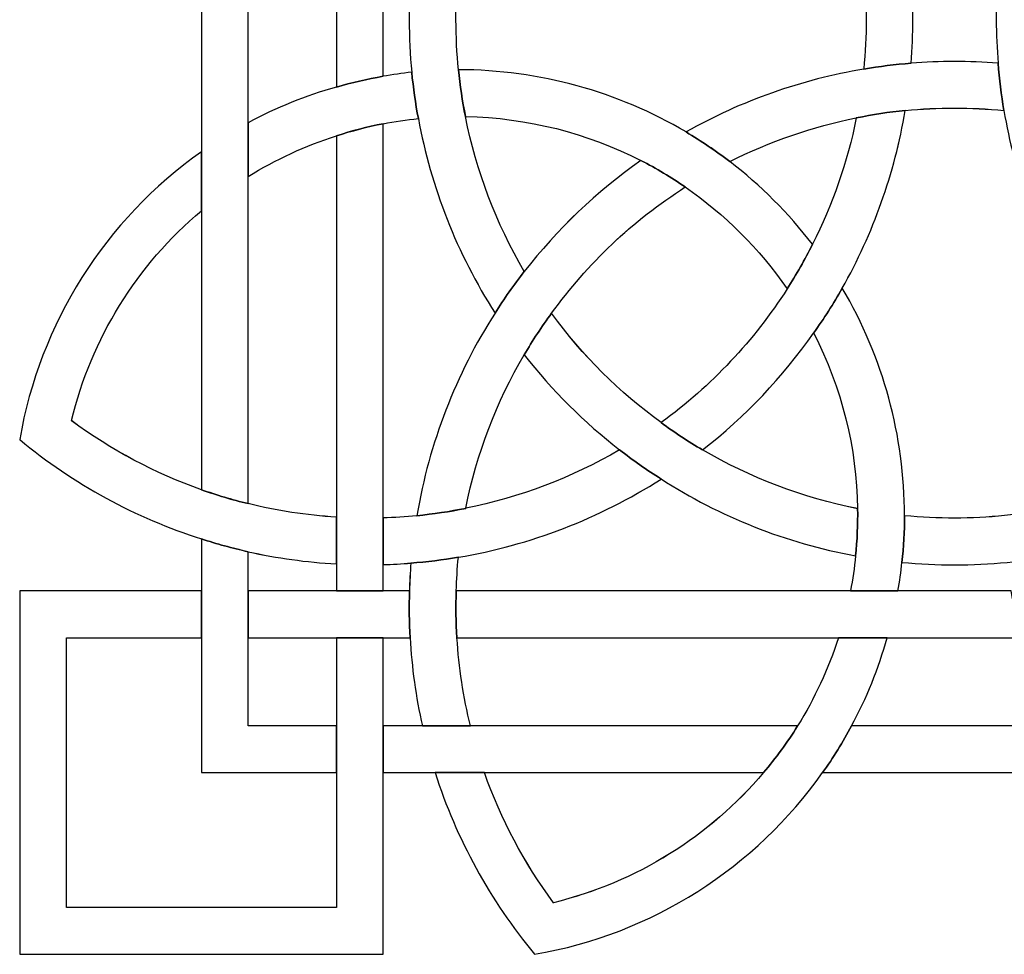
# Model space of a CAD drawing. Units: millimetres. Extents: x -187 to 42, y -115 to 132.
# Drawn here: x -187 to -149, y -25 to 11 of the extents above; entities that cross this region are included whole.
import ezdxf

# ---------------------------------------------------------------- set-up
doc = ezdxf.new("R2010")
doc.units = ezdxf.units.MM
doc.header["$MEASUREMENT"] = 0
doc.layers.add('layer 1', color=7, linetype='Continuous')

msp = doc.modelspace()

# ---------------------------------------------------------------- linework, layer by layer
at = {"layer": 'layer 1', "color": 147}
for points, knots in [([(-173.281, 8.9973), (-173.281, 8.9973), (-173.281, 8.9943), (-173.281, 8.9943), (-173.281, 8.9943), (-173.8901, 8.891), (-174.489, 8.7566), (-175.0761, 8.5816), (-175.0761, 8.5816), (-175.0761, 8.5816), (-175.0761, 30.2908), (-175.0761, 30.2908), (-175.0761, 30.2908), (-174.4769, 30.3319), (-173.8799, 30.3402), (-173.281, 30.3205), (-173.281, 30.3205), (-173.281, 30.3205), (-173.281, 8.9973), (-173.281, 8.9973)], [0, 0, 0, 0, 0.1666667, 0.1666667, 0.1666667, 0.1666667, 0.3333333, 0.3333333, 0.3333333, 0.3333333, 0.5, 0.5, 0.5, 0.5, 0.6666667, 0.6666667, 0.6666667, 0.6666667, 1, 1, 1, 1]), ([(-152.998, 12.8403), (-152.9014, 11.7375), (-152.9014, 10.6144), (-152.9928, 9.5001), (-152.9928, 9.5001), (-152.9928, 9.5001), (-152.9928, 9.4963), (-152.9928, 9.4963), (-152.9928, 9.4963), (-153.6071, 9.4481), (-154.2112, 9.379), (-154.8125, 9.2724), (-154.8125, 9.2724), (-154.8125, 9.2724), (-154.8125, 9.2789), (-154.8125, 9.2789), (-154.8125, 9.2789), (-154.6866, 10.5465), (-154.6866, 11.8142), (-154.8125, 13.0655), (-154.8125, 13.0655), (-154.8747, 13.6994), (-154.9667, 14.3223), (-155.098, 14.9474), (-155.098, 14.9474), (-155.4319, 16.6251), (-155.9942, 18.2641), (-156.7764, 19.8102), (-156.7764, 19.8102), (-156.3656, 20.3488), (-155.984, 20.9092), (-155.6399, 21.4885), (-155.6399, 21.4885), (-154.4341, 19.3569), (-153.6217, 17.0517), (-153.2212, 14.6628), (-153.2212, 14.6628), (-153.1146, 14.06), (-153.0447, 13.4559), (-152.998, 12.8403), (-152.998, 12.8403), (-152.998, 12.8403), (-152.998, 12.8403), (-152.998, 12.8403)], [0, 0, 0, 0, 0.0833333, 0.0833333, 0.0833333, 0.0833333, 0.1666667, 0.1666667, 0.1666667, 0.1666667, 0.25, 0.25, 0.25, 0.25, 0.3333333, 0.3333333, 0.3333333, 0.3333333, 0.4166667, 0.4166667, 0.4166667, 0.4166667, 0.5, 0.5, 0.5, 0.5, 0.5833333, 0.5833333, 0.5833333, 0.5833333, 0.6666667, 0.6666667, 0.6666667, 0.6666667, 0.75, 0.75, 0.75, 0.75, 0.8333333, 0.8333333, 0.8333333, 0.8333333, 1, 1, 1, 1]), ([(-178.4683, 5.1385), (-178.4683, 5.1385), (-178.4683, -7.4304), (-178.4683, -7.4304), (-178.4683, -7.4304), (-179.0774, -7.2842), (-179.6764, -7.1034), (-180.2632, -6.893), (-180.2632, -6.893), (-180.2632, -6.893), (-180.2632, 16.2448), (-180.2632, 16.2448), (-180.2632, 16.2448), (-179.691, 15.8348), (-179.092, 15.4639), (-178.4683, 15.1279), (-178.4683, 15.1279), (-178.4683, 15.1279), (-178.4683, 5.1385), (-178.4683, 5.1385)], [0, 0, 0, 0, 0.1666667, 0.1666667, 0.1666667, 0.1666667, 0.3333333, 0.3333333, 0.3333333, 0.3333333, 0.5, 0.5, 0.5, 0.5, 0.6666667, 0.6666667, 0.6666667, 0.6666667, 1, 1, 1, 1]), ([(-170.3817, 9.2453), (-170.3247, 8.645), (-170.2329, 8.041), (-170.1168, 7.4452), (-170.1168, 7.4452), (-169.7011, 5.3629), (-168.9403, 3.3449), (-167.8558, 1.4896), (-167.8558, 1.4896), (-168.257, 0.9755), (-168.6311, 0.443), (-168.9802, -0.1039), (-168.9802, -0.1039), (-170.4456, 2.1912), (-171.4414, 4.7265), (-171.9263, 7.3684), (-171.9263, 7.3684), (-172.038, 7.9592), (-172.1198, 8.5518), (-172.1816, 9.1501), (-172.1816, 9.1501), (-172.3079, 10.4883), (-172.3129, 11.8376), (-172.1816, 13.1934), (-172.1816, 13.1934), (-171.5822, 13.1249), (-170.9834, 13.0951), (-170.3869, 13.0951), (-170.3869, 13.0951), (-170.5128, 11.808), (-170.5128, 10.5193), (-170.3817, 9.2453), (-170.3817, 9.2453), (-170.3817, 9.2453), (-170.3817, 9.2453), (-170.3817, 9.2453)], [0, 0, 0, 0, 0.1, 0.1, 0.1, 0.1, 0.2, 0.2, 0.2, 0.2, 0.3, 0.3, 0.3, 0.3, 0.4, 0.4, 0.4, 0.4, 0.5, 0.5, 0.5, 0.5, 0.6, 0.6, 0.6, 0.6, 0.7, 0.7, 0.7, 0.7, 0.8, 0.8, 0.8, 0.8, 1, 1, 1, 1]), ([(-147.8258, 9.2789), (-147.7663, 8.645), (-147.6699, 8.0162), (-147.5457, 7.3957), (-147.5457, 7.3957), (-147.2065, 5.7135), (-146.645, 4.0819), (-145.8697, 2.5327), (-145.8697, 2.5327), (-146.2779, 1.9966), (-146.6596, 1.4312), (-147.0038, 0.8557), (-147.0038, 0.8557), (-148.2117, 2.9835), (-149.0219, 5.2925), (-149.4224, 7.6803), (-149.4224, 7.6803), (-149.5289, 8.2819), (-149.601, 8.8877), (-149.6455, 9.5001), (-149.6455, 9.5001), (-149.7418, 10.6054), (-149.7418, 11.726), (-149.6506, 12.8403), (-149.6506, 12.8403), (-149.6506, 12.8403), (-149.6506, 12.8493), (-149.6506, 12.8493), (-149.6506, 12.8493), (-149.039, 12.8925), (-148.4349, 12.964), (-147.8307, 13.0705), (-147.8307, 13.0705), (-147.8307, 13.0705), (-147.8307, 13.0655), (-147.8307, 13.0655), (-147.8307, 13.0655), (-147.957, 11.7977), (-147.9519, 10.5301), (-147.8258, 9.2789), (-147.8258, 9.2789), (-147.8258, 9.2789), (-147.8258, 9.2789), (-147.8258, 9.2789)], [0, 0, 0, 0, 0.0833333, 0.0833333, 0.0833333, 0.0833333, 0.1666667, 0.1666667, 0.1666667, 0.1666667, 0.25, 0.25, 0.25, 0.25, 0.3333333, 0.3333333, 0.3333333, 0.3333333, 0.4166667, 0.4166667, 0.4166667, 0.4166667, 0.5, 0.5, 0.5, 0.5, 0.5833333, 0.5833333, 0.5833333, 0.5833333, 0.6666667, 0.6666667, 0.6666667, 0.6666667, 0.75, 0.75, 0.75, 0.75, 0.8333333, 0.8333333, 0.8333333, 0.8333333, 1, 1, 1, 1]), ([(-149.4224, 7.6803), (-149.4224, 7.6803), (-149.4274, 7.6803), (-149.4274, 7.6803), (-149.4274, 7.6803), (-150.6952, 7.8065), (-151.9628, 7.8065), (-153.216, 7.6803), (-153.216, 7.6803), (-153.8497, 7.6202), (-154.4733, 7.5269), (-155.098, 7.3957), (-155.098, 7.3957), (-156.7764, 7.063), (-158.413, 6.4968), (-159.96, 5.7185), (-159.96, 5.7185), (-160.4977, 6.128), (-161.0597, 6.5083), (-161.6392, 6.8549), (-161.6392, 6.8549), (-159.5095, 8.0593), (-157.2022, 8.8687), (-154.8125, 9.2699), (-154.8125, 9.2699), (-154.2112, 9.3765), (-153.6071, 9.4481), (-152.9928, 9.4963), (-152.9928, 9.4963), (-151.8887, 9.5894), (-150.7674, 9.5894), (-149.6506, 9.5001), (-149.6506, 9.5001), (-149.6506, 9.5001), (-149.6455, 9.5001), (-149.6455, 9.5001), (-149.6455, 9.5001), (-149.601, 8.8877), (-149.5289, 8.2817), (-149.4224, 7.6803), (-149.4224, 7.6803), (-149.4224, 7.6803), (-149.4224, 7.6803), (-149.4224, 7.6803)], [0, 0, 0, 0, 0.0833333, 0.0833333, 0.0833333, 0.0833333, 0.1666667, 0.1666667, 0.1666667, 0.1666667, 0.25, 0.25, 0.25, 0.25, 0.3333333, 0.3333333, 0.3333333, 0.3333333, 0.4166667, 0.4166667, 0.4166667, 0.4166667, 0.5, 0.5, 0.5, 0.5, 0.5833333, 0.5833333, 0.5833333, 0.5833333, 0.6666667, 0.6666667, 0.6666667, 0.6666667, 0.75, 0.75, 0.75, 0.75, 0.8333333, 0.8333333, 0.8333333, 0.8333333, 1, 1, 1, 1]), ([(-175.0761, 6.7049), (-176.2618, 6.3271), (-177.4034, 5.8035), (-178.4683, 5.1385), (-178.4683, 5.1385), (-178.4683, 5.1385), (-178.4683, 7.2127), (-178.4683, 7.2127), (-178.4683, 7.2127), (-177.3889, 7.7919), (-176.2524, 8.2539), (-175.0761, 8.5816), (-175.0761, 8.5816), (-174.489, 8.7566), (-173.8901, 8.891), (-173.281, 8.9943), (-173.281, 8.9943), (-172.917, 9.0595), (-172.5507, 9.1089), (-172.1816, 9.1528), (-172.1816, 9.1528), (-172.1198, 8.5518), (-172.038, 7.9592), (-171.9263, 7.371), (-171.9263, 7.371), (-172.3846, 7.3253), (-172.8353, 7.2594), (-173.281, 7.1726), (-173.281, 7.1726), (-173.8901, 7.0515), (-174.489, 6.8981), (-175.0761, 6.7047), (-175.0761, 6.7047), (-175.0761, 6.7047), (-175.0761, 6.7049), (-175.0761, 6.7049)], [0, 0, 0, 0, 0.1, 0.1, 0.1, 0.1, 0.2, 0.2, 0.2, 0.2, 0.3, 0.3, 0.3, 0.3, 0.4, 0.4, 0.4, 0.4, 0.5, 0.5, 0.5, 0.5, 0.6, 0.6, 0.6, 0.6, 0.7, 0.7, 0.7, 0.7, 0.8, 0.8, 0.8, 0.8, 1, 1, 1, 1]), ([(-156.7812, 2.538), (-157.0708, 1.951), (-157.4, 1.3767), (-157.7543, 0.8246), (-157.7543, 0.8246), (-158.8235, 2.377), (-160.1585, 3.694), (-161.6688, 4.7406), (-161.6688, 4.7406), (-162.2107, 5.1127), (-162.7808, 5.4555), (-163.3719, 5.7591), (-163.3719, 5.7591), (-165.4319, 6.8138), (-167.7349, 7.4071), (-170.1168, 7.4477), (-170.1168, 7.4477), (-170.2327, 8.041), (-170.3247, 8.645), (-170.3817, 9.2478), (-170.3817, 9.2478), (-167.2669, 9.2478), (-164.2561, 8.401), (-161.6392, 6.8549), (-161.6392, 6.8549), (-161.0597, 6.5109), (-160.4977, 6.128), (-159.96, 5.7185), (-159.96, 5.7185), (-158.779, 4.8083), (-157.7047, 3.7436), (-156.7812, 2.538), (-156.7812, 2.538), (-156.7812, 2.538), (-156.7812, 2.538), (-156.7812, 2.538)], [0, 0, 0, 0, 0.1, 0.1, 0.1, 0.1, 0.2, 0.2, 0.2, 0.2, 0.3, 0.3, 0.3, 0.3, 0.4, 0.4, 0.4, 0.4, 0.5, 0.5, 0.5, 0.5, 0.6, 0.6, 0.6, 0.6, 0.7, 0.7, 0.7, 0.7, 0.8, 0.8, 0.8, 0.8, 1, 1, 1, 1]), ([(-155.6345, 0.8494), (-155.9738, 0.2549), (-156.3403, -0.3168), (-156.7413, -0.874), (-156.7413, -0.874), (-157.9178, -2.5575), (-159.3511, -4.0756), (-161.0053, -5.3629), (-161.0053, -5.3629), (-161.5574, -5.0384), (-162.0848, -4.6942), (-162.5975, -4.3133), (-162.5975, -4.3133), (-160.661, -2.9043), (-159.0221, -1.1586), (-157.7543, 0.8246), (-157.7543, 0.8246), (-157.4, 1.3767), (-157.071, 1.9485), (-156.7812, 2.538), (-156.7812, 2.538), (-156.0063, 4.063), (-155.4369, 5.6969), (-155.098, 7.3957), (-155.098, 7.3957), (-154.4733, 7.5269), (-153.8497, 7.62), (-153.216, 7.6803), (-153.216, 7.6803), (-153.6265, 5.2566), (-154.4539, 2.9487), (-155.6345, 0.8494), (-155.6345, 0.8494), (-155.6345, 0.8494), (-155.6345, 0.8494), (-155.6345, 0.8494)], [0, 0, 0, 0, 0.1, 0.1, 0.1, 0.1, 0.2, 0.2, 0.2, 0.2, 0.3, 0.3, 0.3, 0.3, 0.4, 0.4, 0.4, 0.4, 0.5, 0.5, 0.5, 0.5, 0.6, 0.6, 0.6, 0.6, 0.7, 0.7, 0.7, 0.7, 0.8, 0.8, 0.8, 0.8, 1, 1, 1, 1]), ([(-173.281, -9.7751), (-173.281, -9.7751), (-173.281, -10.7867), (-173.281, -10.7867), (-173.281, -10.7867), (-173.281, -10.7867), (-175.0761, -10.7867), (-175.0761, -10.7867), (-175.0761, -10.7867), (-175.0761, -10.7867), (-175.0761, 6.7049), (-175.0761, 6.7049), (-175.0761, 6.7049), (-174.489, 6.8981), (-173.8901, 7.0515), (-173.281, 7.1726), (-173.281, 7.1726), (-173.281, 7.1726), (-173.281, -9.7751), (-173.281, -9.7751)], [0, 0, 0, 0, 0.1666667, 0.1666667, 0.1666667, 0.1666667, 0.3333333, 0.3333333, 0.3333333, 0.3333333, 0.5, 0.5, 0.5, 0.5, 0.6666667, 0.6666667, 0.6666667, 0.6666667, 1, 1, 1, 1]), ([(-175.0761, -7.9477), (-175.0761, -7.9477), (-175.0761, -9.7478), (-175.0761, -9.7478), (-175.0761, -9.7478), (-176.2224, -9.6819), (-177.3592, -9.5234), (-178.4683, -9.2776), (-178.4683, -9.2776), (-179.0722, -9.1387), (-179.6764, -8.9778), (-180.2632, -8.7832), (-180.2632, -8.7832), (-182.7988, -7.9775), (-185.173, -6.6851), (-187.2449, -4.9668), (-187.2449, -4.9668), (-186.475, -0.4999), (-183.965, 3.4811), (-180.2632, 6.0982), (-180.2632, 6.0982), (-180.2632, 6.0982), (-180.2632, 3.8303), (-180.2632, 3.8303), (-180.2632, 3.8303), (-182.744, 1.7355), (-184.4924, -1.0871), (-185.2574, -4.2398), (-185.2574, -4.2398), (-183.7273, -5.3717), (-182.0431, -6.2644), (-180.2632, -6.893), (-180.2632, -6.893), (-179.6764, -7.1009), (-179.0774, -7.2842), (-178.4683, -7.4306), (-178.4683, -7.4306), (-177.3592, -7.705), (-176.2271, -7.8787), (-175.0761, -7.9477), (-175.0761, -7.9477), (-175.0761, -7.9477), (-175.0761, -7.9477), (-175.0761, -7.9477)], [0, 0, 0, 0, 0.0833333, 0.0833333, 0.0833333, 0.0833333, 0.1666667, 0.1666667, 0.1666667, 0.1666667, 0.25, 0.25, 0.25, 0.25, 0.3333333, 0.3333333, 0.3333333, 0.3333333, 0.4166667, 0.4166667, 0.4166667, 0.4166667, 0.5, 0.5, 0.5, 0.5, 0.5833333, 0.5833333, 0.5833333, 0.5833333, 0.6666667, 0.6666667, 0.6666667, 0.6666667, 0.75, 0.75, 0.75, 0.75, 0.8333333, 0.8333333, 0.8333333, 0.8333333, 1, 1, 1, 1]), ([(-166.806, -0.114), (-167.1853, -0.625), (-167.5371, -1.1586), (-167.8558, -1.7045), (-167.8558, -1.7045), (-168.9209, -3.5159), (-169.6806, -5.5074), (-170.1066, -7.6087), (-170.1066, -7.6087), (-170.1066, -7.6087), (-170.1066, -7.6137), (-170.1066, -7.6137), (-170.1066, -7.6137), (-170.7257, -7.7373), (-171.3548, -7.8298), (-171.9832, -7.8933), (-171.9832, -7.8933), (-171.5107, -5.0954), (-170.4832, -2.4537), (-168.9802, -0.109), (-168.9802, -0.109), (-168.9802, -0.109), (-168.9802, -0.1039), (-168.9802, -0.1039), (-168.9802, -0.1039), (-168.6311, 0.4432), (-168.257, 0.9755), (-167.8558, 1.4896), (-167.8558, 1.4896), (-166.5931, 3.1097), (-165.0878, 4.5573), (-163.3719, 5.7566), (-163.3719, 5.7566), (-162.7808, 5.4537), (-162.2107, 5.1127), (-161.6688, 4.7406), (-161.6688, 4.7406), (-163.6917, 3.4482), (-165.4319, 1.7925), (-166.806, -0.114), (-166.806, -0.114), (-166.806, -0.114), (-166.806, -0.114), (-166.806, -0.114)], [0, 0, 0, 0, 0.0833333, 0.0833333, 0.0833333, 0.0833333, 0.1666667, 0.1666667, 0.1666667, 0.1666667, 0.25, 0.25, 0.25, 0.25, 0.3333333, 0.3333333, 0.3333333, 0.3333333, 0.4166667, 0.4166667, 0.4166667, 0.4166667, 0.5, 0.5, 0.5, 0.5, 0.5833333, 0.5833333, 0.5833333, 0.5833333, 0.6666667, 0.6666667, 0.6666667, 0.6666667, 0.75, 0.75, 0.75, 0.75, 0.8333333, 0.8333333, 0.8333333, 0.8333333, 1, 1, 1, 1]), ([(-155.6345, 0.8494), (-154.0626, -1.8108), (-153.2456, -4.8356), (-153.2456, -7.8933), (-153.2456, -7.8933), (-153.2456, -8.4908), (-153.2774, -9.0893), (-153.3421, -9.6884), (-153.3421, -9.6884), (-153.3797, -10.0572), (-153.4289, -10.4223), (-153.4954, -10.7867), (-153.4954, -10.7867), (-153.4954, -10.7867), (-155.3205, -10.7867), (-155.3205, -10.7867), (-155.3205, -10.7867), (-155.2335, -10.3404), (-155.1694, -9.8898), (-155.1227, -9.4399), (-155.1227, -9.4399), (-155.063, -8.8351), (-155.0357, -8.226), (-155.0459, -7.622), (-155.0459, -7.622), (-155.0828, -5.2912), (-155.6545, -2.9861), (-156.7345, -0.879), (-156.7345, -0.879), (-156.7345, -0.879), (-156.7413, -0.874), (-156.7413, -0.874), (-156.7413, -0.874), (-156.3403, -0.3168), (-155.9738, 0.2549), (-155.6345, 0.8494), (-155.6345, 0.8494), (-155.6345, 0.8494), (-155.6345, 0.8494), (-155.6345, 0.8494)], [0, 0, 0, 0, 0.0909091, 0.0909091, 0.0909091, 0.0909091, 0.1818182, 0.1818182, 0.1818182, 0.1818182, 0.2727273, 0.2727273, 0.2727273, 0.2727273, 0.3636364, 0.3636364, 0.3636364, 0.3636364, 0.4545455, 0.4545455, 0.4545455, 0.4545455, 0.5454545, 0.5454545, 0.5454545, 0.5454545, 0.6363636, 0.6363636, 0.6363636, 0.6363636, 0.7272727, 0.7272727, 0.7272727, 0.7272727, 0.8181818, 0.8181818, 0.8181818, 0.8181818, 1, 1, 1, 1]), ([(-162.5975, -4.3133), (-162.0848, -4.6942), (-161.5574, -5.0384), (-161.0053, -5.3629), (-161.0053, -5.3629), (-159.1805, -6.4309), (-157.1671, -7.2074), (-155.0459, -7.622), (-155.0459, -7.622), (-155.0357, -8.226), (-155.063, -8.8351), (-155.1227, -9.4386), (-155.1227, -9.4386), (-157.8062, -8.9416), (-160.3418, -7.9331), (-162.5975, -6.481), (-162.5975, -6.481), (-163.1495, -6.138), (-163.682, -5.7641), (-164.1943, -5.3579), (-164.1943, -5.3579), (-165.5539, -4.3083), (-166.7866, -3.0786), (-167.8558, -1.7045), (-167.8558, -1.7045), (-167.5371, -1.1586), (-167.1853, -0.625), (-166.806, -0.114), (-166.806, -0.114), (-165.6203, -1.7431), (-164.1991, -3.1521), (-162.5975, -4.3133), (-162.5975, -4.3133), (-162.5975, -4.3133), (-162.5975, -4.3133), (-162.5975, -4.3133)], [0, 0, 0, 0, 0.1, 0.1, 0.1, 0.1, 0.2, 0.2, 0.2, 0.2, 0.3, 0.3, 0.3, 0.3, 0.4, 0.4, 0.4, 0.4, 0.5, 0.5, 0.5, 0.5, 0.6, 0.6, 0.6, 0.6, 0.7, 0.7, 0.7, 0.7, 0.8, 0.8, 0.8, 0.8, 1, 1, 1, 1]), ([(-162.5975, -6.4828), (-162.5975, -6.4828), (-162.6019, -6.488), (-162.6019, -6.488), (-162.6019, -6.488), (-164.9744, -8.0048), (-167.6284, -9.0234), (-170.3869, -9.4905), (-170.3869, -9.4905), (-170.9882, -9.5919), (-171.5973, -9.6686), (-172.2118, -9.713), (-172.2118, -9.713), (-172.5652, -9.7453), (-172.9222, -9.7649), (-173.281, -9.7751), (-173.281, -9.7751), (-173.281, -9.7751), (-173.281, -7.98), (-173.281, -7.98), (-173.281, -7.98), (-172.8498, -7.9635), (-172.4145, -7.9364), (-171.9832, -7.8933), (-171.9832, -7.8933), (-171.3548, -7.8298), (-170.7257, -7.7348), (-170.1066, -7.6137), (-170.1066, -7.6137), (-170.1066, -7.6137), (-170.1066, -7.6087), (-170.1066, -7.6087), (-170.1066, -7.6087), (-168.0319, -7.1959), (-166.0336, -6.4374), (-164.1991, -5.3629), (-164.1991, -5.3629), (-164.1991, -5.3629), (-164.1943, -5.3579), (-164.1943, -5.3579), (-164.1943, -5.3579), (-163.682, -5.7641), (-163.1495, -6.138), (-162.5975, -6.483), (-162.5975, -6.483), (-162.5975, -6.483), (-162.5975, -6.4828), (-162.5975, -6.4828)], [0, 0, 0, 0, 0.0769231, 0.0769231, 0.0769231, 0.0769231, 0.1538462, 0.1538462, 0.1538462, 0.1538462, 0.2307692, 0.2307692, 0.2307692, 0.2307692, 0.3076923, 0.3076923, 0.3076923, 0.3076923, 0.3846154, 0.3846154, 0.3846154, 0.3846154, 0.4615385, 0.4615385, 0.4615385, 0.4615385, 0.5384615, 0.5384615, 0.5384615, 0.5384615, 0.6153846, 0.6153846, 0.6153846, 0.6153846, 0.6923077, 0.6923077, 0.6923077, 0.6923077, 0.7692308, 0.7692308, 0.7692308, 0.7692308, 0.8461538, 0.8461538, 0.8461538, 0.8461538, 1, 1, 1, 1]), ([(-149.3978, -7.8868), (-148.7935, -7.8298), (-148.1922, -7.7398), (-147.5983, -7.622), (-147.5983, -7.622), (-145.5129, -7.2125), (-143.4954, -6.4525), (-141.6408, -5.3629), (-141.6408, -5.3629), (-141.128, -5.7641), (-140.5964, -6.138), (-140.046, -6.4855), (-140.046, -6.4855), (-142.3437, -7.9527), (-144.879, -8.9479), (-147.5209, -9.4334), (-147.5209, -9.4334), (-148.1104, -9.5457), (-148.7023, -9.6249), (-149.3015, -9.6884), (-149.3015, -9.6884), (-150.6406, -9.8131), (-151.9899, -9.8195), (-153.3421, -9.6884), (-153.3421, -9.6884), (-153.2774, -9.0893), (-153.2456, -8.491), (-153.2456, -7.8933), (-153.2456, -7.8933), (-151.9577, -8.0181), (-150.6704, -8.0181), (-149.3978, -7.887), (-149.3978, -7.887), (-149.3978, -7.887), (-149.3978, -7.8868), (-149.3978, -7.8868)], [0, 0, 0, 0, 0.1, 0.1, 0.1, 0.1, 0.2, 0.2, 0.2, 0.2, 0.3, 0.3, 0.3, 0.3, 0.4, 0.4, 0.4, 0.4, 0.5, 0.5, 0.5, 0.5, 0.6, 0.6, 0.6, 0.6, 0.7, 0.7, 0.7, 0.7, 0.8, 0.8, 0.8, 0.8, 1, 1, 1, 1]), ([(-175.0761, -15.9747), (-175.0761, -15.9747), (-175.0761, -17.7698), (-175.0761, -17.7698), (-175.0761, -17.7698), (-175.0761, -17.7698), (-180.2632, -17.7698), (-180.2632, -17.7698), (-180.2632, -17.7698), (-180.2632, -17.7698), (-180.2632, -8.783), (-180.2632, -8.783), (-180.2632, -8.783), (-179.6764, -8.9778), (-179.0722, -9.1413), (-178.4683, -9.2776), (-178.4683, -9.2776), (-178.4683, -9.2776), (-178.4683, -15.9747), (-178.4683, -15.9747), (-178.4683, -15.9747), (-178.4683, -15.9747), (-175.0761, -15.9747), (-175.0761, -15.9747)], [0, 0, 0, 0, 0.1428571, 0.1428571, 0.1428571, 0.1428571, 0.2857143, 0.2857143, 0.2857143, 0.2857143, 0.4285714, 0.4285714, 0.4285714, 0.4285714, 0.5714286, 0.5714286, 0.5714286, 0.5714286, 0.7142857, 0.7142857, 0.7142857, 0.7142857, 1, 1, 1, 1]), ([(-169.9233, -15.9747), (-169.9233, -15.9747), (-171.7703, -15.9747), (-171.7703, -15.9747), (-171.7703, -15.9747), (-172.0231, -14.8591), (-172.1816, -13.7227), (-172.2407, -12.5818), (-172.2407, -12.5818), (-172.2407, -12.5818), (-172.2457, -12.5818), (-172.2457, -12.5818), (-172.2457, -12.5818), (-172.2783, -11.986), (-172.2883, -11.387), (-172.2655, -10.7867), (-172.2655, -10.7867), (-172.256, -10.4336), (-172.2407, -10.0738), (-172.2118, -9.718), (-172.2118, -9.718), (-172.2118, -9.718), (-172.2118, -9.713), (-172.2118, -9.713), (-172.2118, -9.713), (-171.5973, -9.6686), (-170.9882, -9.5919), (-170.3869, -9.4905), (-170.3869, -9.4905), (-170.4312, -9.9196), (-170.4559, -10.3569), (-170.4704, -10.7867), (-170.4704, -10.7867), (-170.4934, -11.387), (-170.4832, -11.986), (-170.4415, -12.5818), (-170.4415, -12.5818), (-170.3766, -13.7227), (-170.1984, -14.8591), (-169.9233, -15.9747), (-169.9233, -15.9747), (-169.9233, -15.9747), (-169.9233, -15.9747), (-169.9233, -15.9747)], [0, 0, 0, 0, 0.0833333, 0.0833333, 0.0833333, 0.0833333, 0.1666667, 0.1666667, 0.1666667, 0.1666667, 0.25, 0.25, 0.25, 0.25, 0.3333333, 0.3333333, 0.3333333, 0.3333333, 0.4166667, 0.4166667, 0.4166667, 0.4166667, 0.5, 0.5, 0.5, 0.5, 0.5833333, 0.5833333, 0.5833333, 0.5833333, 0.6666667, 0.6666667, 0.6666667, 0.6666667, 0.75, 0.75, 0.75, 0.75, 0.8333333, 0.8333333, 0.8333333, 0.8333333, 1, 1, 1, 1]), ([(-180.2632, -12.5818), (-180.2632, -12.5818), (-185.45, -12.5818), (-185.45, -12.5818), (-185.45, -12.5818), (-185.45, -12.5818), (-185.45, -22.9571), (-185.45, -22.9571), (-185.45, -22.9571), (-185.45, -22.9571), (-175.0761, -22.9571), (-175.0761, -22.9571), (-175.0761, -22.9571), (-175.0761, -22.9571), (-175.0761, -12.5818), (-175.0761, -12.5818), (-175.0761, -12.5818), (-175.0761, -12.5818), (-173.281, -12.5818), (-173.281, -12.5818), (-173.281, -12.5818), (-173.281, -12.5818), (-173.281, -24.7522), (-173.281, -24.7522), (-173.281, -24.7522), (-173.281, -24.7522), (-187.2449, -24.7522), (-187.2449, -24.7522), (-187.2449, -24.7522), (-187.2449, -24.7522), (-187.2449, -10.7867), (-187.2449, -10.7867), (-187.2449, -10.7867), (-187.2449, -10.7867), (-180.2632, -10.7867), (-180.2632, -10.7867), (-180.2632, -10.7867), (-180.2632, -10.7867), (-180.2632, -12.5818), (-180.2632, -12.5818)], [0, 0, 0, 0, 0.0909091, 0.0909091, 0.0909091, 0.0909091, 0.1818182, 0.1818182, 0.1818182, 0.1818182, 0.2727273, 0.2727273, 0.2727273, 0.2727273, 0.3636364, 0.3636364, 0.3636364, 0.3636364, 0.4545455, 0.4545455, 0.4545455, 0.4545455, 0.5454545, 0.5454545, 0.5454545, 0.5454545, 0.6363636, 0.6363636, 0.6363636, 0.6363636, 0.7272727, 0.7272727, 0.7272727, 0.7272727, 0.8181818, 0.8181818, 0.8181818, 0.8181818, 1, 1, 1, 1]), ([(-172.2457, -12.5818), (-172.2457, -12.5818), (-178.4683, -12.5818), (-178.4683, -12.5818), (-178.4683, -12.5818), (-178.4683, -12.5818), (-178.4683, -10.7867), (-178.4683, -10.7867), (-178.4683, -10.7867), (-178.4683, -10.7867), (-172.2655, -10.7867), (-172.2655, -10.7867), (-172.2655, -10.7867), (-172.2883, -11.387), (-172.2783, -11.986), (-172.2457, -12.5818), (-172.2457, -12.5818), (-172.2457, -12.5818), (-172.2457, -12.5818), (-172.2457, -12.5818)], [0, 0, 0, 0, 0.1666667, 0.1666667, 0.1666667, 0.1666667, 0.3333333, 0.3333333, 0.3333333, 0.3333333, 0.5, 0.5, 0.5, 0.5, 0.6666667, 0.6666667, 0.6666667, 0.6666667, 1, 1, 1, 1]), ([(-148.7341, -12.5818), (-148.7341, -12.5818), (-170.4413, -12.5818), (-170.4413, -12.5818), (-170.4413, -12.5818), (-170.4832, -11.986), (-170.4934, -11.387), (-170.4704, -10.7867), (-170.4704, -10.7867), (-170.4704, -10.7867), (-149.1453, -10.7867), (-149.1453, -10.7867), (-149.1453, -10.7867), (-149.044, -11.3952), (-148.9053, -11.9961), (-148.7341, -12.5818), (-148.7341, -12.5818), (-148.7341, -12.5818), (-148.7341, -12.5818), (-148.7341, -12.5818)], [0, 0, 0, 0, 0.1666667, 0.1666667, 0.1666667, 0.1666667, 0.3333333, 0.3333333, 0.3333333, 0.3333333, 0.5, 0.5, 0.5, 0.5, 0.6666667, 0.6666667, 0.6666667, 0.6666667, 1, 1, 1, 1]), ([(-155.781, -12.5818), (-155.781, -12.5818), (-153.907, -12.5818), (-153.907, -12.5818), (-153.907, -12.5818), (-154.2459, -13.7746), (-154.7062, -14.9085), (-155.2811, -15.9747), (-155.2811, -15.9747), (-155.6151, -16.5971), (-155.984, -17.1981), (-156.3947, -17.7698), (-156.3947, -17.7698), (-158.9675, -21.4118), (-162.9163, -23.9707), (-167.4596, -24.7522), (-167.4596, -24.7522), (-169.1685, -22.6896), (-170.4661, -20.321), (-171.2829, -17.7698), (-171.2829, -17.7698), (-171.2829, -17.7698), (-169.3866, -17.7698), (-169.3866, -17.7698), (-169.3866, -17.7698), (-168.7527, -19.5585), (-167.8609, -21.2438), (-166.7345, -22.7688), (-166.7345, -22.7688), (-163.5356, -21.9874), (-160.7252, -20.2139), (-158.6633, -17.7698), (-158.6633, -17.7698), (-158.1853, -17.2062), (-157.7495, -16.6086), (-157.3529, -15.9747), (-157.3529, -15.9747), (-156.7045, -14.9251), (-156.1721, -13.7912), (-155.781, -12.5818), (-155.781, -12.5818), (-155.781, -12.5818), (-155.781, -12.5818), (-155.781, -12.5818)], [0, 0, 0, 0, 0.0833333, 0.0833333, 0.0833333, 0.0833333, 0.1666667, 0.1666667, 0.1666667, 0.1666667, 0.25, 0.25, 0.25, 0.25, 0.3333333, 0.3333333, 0.3333333, 0.3333333, 0.4166667, 0.4166667, 0.4166667, 0.4166667, 0.5, 0.5, 0.5, 0.5, 0.5833333, 0.5833333, 0.5833333, 0.5833333, 0.6666667, 0.6666667, 0.6666667, 0.6666667, 0.75, 0.75, 0.75, 0.75, 0.8333333, 0.8333333, 0.8333333, 0.8333333, 1, 1, 1, 1]), ([(-169.9233, -15.9747), (-169.9233, -15.9747), (-157.3529, -15.9747), (-157.3529, -15.9747), (-157.3529, -15.9747), (-157.7495, -16.6086), (-158.1853, -17.2064), (-158.6633, -17.7698), (-158.6633, -17.7698), (-158.6633, -17.7698), (-173.281, -17.7698), (-173.281, -17.7698), (-173.281, -17.7698), (-173.281, -17.7698), (-173.281, -15.9747), (-173.281, -15.9747), (-173.281, -15.9747), (-173.281, -15.9747), (-169.9233, -15.9747), (-169.9233, -15.9747)], [0, 0, 0, 0, 0.1666667, 0.1666667, 0.1666667, 0.1666667, 0.3333333, 0.3333333, 0.3333333, 0.3333333, 0.5, 0.5, 0.5, 0.5, 0.6666667, 0.6666667, 0.6666667, 0.6666667, 1, 1, 1, 1]), ([(-145.2854, -15.9747), (-145.2854, -15.9747), (-132.7201, -15.9747), (-132.7201, -15.9747), (-132.7201, -15.9747), (-132.8683, -16.5838), (-133.0491, -17.1816), (-133.2577, -17.7698), (-133.2577, -17.7698), (-133.2577, -17.7698), (-156.3947, -17.7698), (-156.3947, -17.7698), (-156.3947, -17.7698), (-155.984, -17.1981), (-155.6151, -16.5971), (-155.2811, -15.9747), (-155.2811, -15.9747), (-155.2811, -15.9747), (-145.2854, -15.9747), (-145.2854, -15.9747)], [0, 0, 0, 0, 0.1666667, 0.1666667, 0.1666667, 0.1666667, 0.3333333, 0.3333333, 0.3333333, 0.3333333, 0.5, 0.5, 0.5, 0.5, 0.6666667, 0.6666667, 0.6666667, 0.6666667, 1, 1, 1, 1])]:
    msp.add_open_spline(points, degree=3, knots=knots, dxfattribs=at)
at = {"layer": 'layer 1', "color": 250, "lineweight": 15}
for points in [[(-175.0761, 30.2959), (-175.0761, 30.2959), (-175.0761, 8.5867), (-175.0761, 8.5867)], [(-173.281, 30.3205), (-173.281, 30.3205), (-173.281, 8.9988), (-173.281, 8.9988)], [(-180.2632, 16.2448), (-180.2632, 16.2448), (-180.2632, -6.893), (-180.2632, -6.893)], [(-178.4683, 15.128), (-178.4683, 15.128), (-178.4683, -7.4291), (-178.4683, -7.4291)], [(-173.281, 7.1739), (-173.281, 7.1739), (-173.281, -10.7866), (-173.281, -10.7866)], [(-175.0761, 6.71), (-175.0761, 6.71), (-175.0761, -10.7866), (-175.0761, -10.7866)], [(-180.2632, 6.0982), (-183.965, 3.4811), (-186.475, -0.5001), (-187.2449, -4.9667)], [(-180.2632, 3.8304), (-182.744, 1.7369), (-184.4924, -1.0871), (-185.2574, -4.241)], [(-168.9802, -0.1089), (-170.4832, -2.4509), (-171.5107, -5.0928), (-171.9832, -7.8932)], [(-170.1066, -7.6086), (-168.0319, -7.1972), (-166.0336, -6.4373), (-164.1991, -5.3629)], [(-180.2632, -8.7894), (-180.2632, -8.7894), (-180.2632, -17.7698), (-180.2632, -17.7698)], [(-187.2449, -24.7509), (-187.2449, -24.7509), (-187.2449, -10.7866), (-187.2449, -10.7866)], [(-187.2449, -10.7866), (-187.2449, -10.7866), (-180.2632, -10.7866), (-180.2632, -10.7866)], [(-178.4683, -10.7866), (-178.4683, -10.7866), (-172.2655, -10.7866), (-172.2655, -10.7866)], [(-170.4704, -10.7866), (-170.4704, -10.7866), (-149.1503, -10.7866), (-149.1503, -10.7866)], [(-185.45, -12.5818), (-185.45, -12.5818), (-180.2632, -12.5818), (-180.2632, -12.5818)], [(-178.4683, -12.5818), (-178.4683, -12.5818), (-172.2407, -12.5818), (-172.2407, -12.5818)], [(-175.0761, -12.5818), (-175.0761, -12.5818), (-175.0761, -22.9558), (-175.0761, -22.9558)], [(-173.281, -12.5818), (-173.281, -12.5818), (-173.281, -24.7509), (-173.281, -24.7509)], [(-172.2407, -12.5818), (-172.1816, -13.7239), (-172.0231, -14.8604), (-171.7703, -15.9747)], [(-170.4413, -12.5818), (-170.4413, -12.5818), (-148.7391, -12.5818), (-148.7391, -12.5818)], [(-173.281, -15.9747), (-173.281, -15.9747), (-157.3529, -15.9747), (-157.3529, -15.9747)], [(-155.2811, -15.9747), (-155.2811, -15.9747), (-132.72, -15.9747), (-132.72, -15.9747)], [(-180.2632, -17.7698), (-180.2632, -17.7698), (-175.0761, -17.7698), (-175.0761, -17.7698)], [(-173.281, -17.7698), (-173.281, -17.7698), (-158.6632, -17.7698), (-158.6632, -17.7698)], [(-171.2829, -17.7698), (-170.4661, -20.319), (-169.1685, -22.6896), (-167.4596, -24.7509)], [(-169.3866, -17.7698), (-168.7527, -19.5597), (-167.8608, -21.2425), (-166.7345, -22.7688)], [(-156.3947, -17.7698), (-156.3947, -17.7698), (-133.2574, -17.7698), (-133.2574, -17.7698)], [(-173.281, -24.7509), (-173.281, -24.7509), (-187.2449, -24.7509), (-187.2449, -24.7509)]]:
    msp.add_open_spline(points, degree=3, dxfattribs=at)
for points, knots in [([(-152.9928, 9.5014), (-152.9013, 10.6144), (-152.9013, 11.7363), (-152.998, 12.8404), (-152.998, 12.8404), (-153.0447, 13.4547), (-153.1146, 14.0588), (-153.2212, 14.6628), (-153.2212, 14.6628), (-153.6217, 17.0505), (-154.4341, 19.3569), (-155.6399, 21.4873)], [0, 0, 0, 0, 0.25, 0.25, 0.25, 0.25, 0.5, 0.5, 0.5, 0.5, 1, 1, 1, 1]), ([(-154.8125, 9.2777), (-154.6866, 10.5453), (-154.6866, 11.813), (-154.8125, 13.0668), (-154.8125, 13.0668), (-154.8747, 13.7007), (-154.9667, 14.3211), (-155.098, 14.9474), (-155.098, 14.9474), (-155.4318, 16.6239), (-155.9942, 18.2642), (-156.7763, 19.8102)], [0, 0, 0, 0, 0.25, 0.25, 0.25, 0.25, 0.5, 0.5, 0.5, 0.5, 1, 1, 1, 1]), ([(-172.1816, 13.1935), (-172.3129, 11.8377), (-172.3079, 10.4883), (-172.1816, 9.1489), (-172.1816, 9.1489), (-172.1198, 8.5518), (-172.038, 7.958), (-171.9263, 7.3685), (-171.9263, 7.3685), (-171.4413, 4.7266), (-170.4458, 2.1912), (-168.9802, -0.1039), (-168.9802, -0.1039), (-168.9802, -0.1039), (-168.9802, -0.1089), (-168.9802, -0.1089)], [0, 0, 0, 0, 0.2, 0.2, 0.2, 0.2, 0.4, 0.4, 0.4, 0.4, 0.6, 0.6, 0.6, 0.6, 1, 1, 1, 1]), ([(-170.3869, 13.0954), (-170.5128, 11.808), (-170.5128, 10.518), (-170.3816, 9.2453), (-170.3816, 9.2453), (-170.3247, 8.6438), (-170.2329, 8.0397), (-170.1168, 7.4452), (-170.1168, 7.4452), (-169.701, 5.363), (-168.9403, 3.3462), (-167.8558, 1.4884)], [0, 0, 0, 0, 0.25, 0.25, 0.25, 0.25, 0.5, 0.5, 0.5, 0.5, 1, 1, 1, 1]), ([(-149.6505, 12.8404), (-149.7418, 11.7263), (-149.7418, 10.6055), (-149.6455, 9.5014), (-149.6455, 9.5014), (-149.601, 8.8878), (-149.5289, 8.283), (-149.4224, 7.6804), (-149.4224, 7.6804), (-149.0219, 5.2915), (-148.2117, 2.9836), (-147.0038, 0.8545)], [0, 0, 0, 0, 0.25, 0.25, 0.25, 0.25, 0.5, 0.5, 0.5, 0.5, 1, 1, 1, 1]), ([(-149.6505, 9.5014), (-150.7674, 9.5921), (-151.8887, 9.5919), (-152.9928, 9.4963), (-152.9928, 9.4963), (-153.6071, 9.4495), (-154.2112, 9.379), (-154.8125, 9.2725), (-154.8125, 9.2725), (-157.2022, 8.8713), (-159.5095, 8.0593), (-161.6392, 6.855)], [0, 0, 0, 0, 0.25, 0.25, 0.25, 0.25, 0.5, 0.5, 0.5, 0.5, 1, 1, 1, 1]), ([(-172.1816, 9.1528), (-172.5506, 9.109), (-172.917, 9.0596), (-173.281, 8.9943), (-173.281, 8.9943), (-173.8901, 8.8923), (-174.4889, 8.7566), (-175.0761, 8.5816), (-175.0761, 8.5816), (-176.2524, 8.2539), (-177.3889, 7.7893), (-178.4683, 7.2125)], [0, 0, 0, 0, 0.25, 0.25, 0.25, 0.25, 0.5, 0.5, 0.5, 0.5, 1, 1, 1, 1]), ([(-156.7763, 2.533), (-156.7763, 2.533), (-156.7812, 2.538), (-156.7812, 2.538), (-156.7812, 2.538), (-157.7047, 3.7449), (-158.7791, 4.8083), (-159.9599, 5.7186), (-159.9599, 5.7186), (-160.4977, 6.128), (-161.0597, 6.5109), (-161.6392, 6.855), (-161.6392, 6.855), (-164.2561, 8.4011), (-167.2668, 9.2479), (-170.3816, 9.2479), (-170.3816, 9.2479), (-170.3816, 9.2479), (-170.3869, 9.2479), (-170.3869, 9.2479)], [0, 0, 0, 0, 0.1666667, 0.1666667, 0.1666667, 0.1666667, 0.3333333, 0.3333333, 0.3333333, 0.3333333, 0.5, 0.5, 0.5, 0.5, 0.6666667, 0.6666667, 0.6666667, 0.6666667, 1, 1, 1, 1]), ([(-161.0053, -5.3629), (-159.351, -4.0743), (-157.9178, -2.56), (-156.7413, -0.874), (-156.7413, -0.874), (-156.3403, -0.3168), (-155.9737, 0.2562), (-155.6345, 0.8495), (-155.6345, 0.8495), (-154.4539, 2.95), (-153.6267, 5.2539), (-153.216, 7.6804)], [0, 0, 0, 0, 0.25, 0.25, 0.25, 0.25, 0.5, 0.5, 0.5, 0.5, 1, 1, 1, 1]), ([(-149.4274, 7.6804), (-150.6952, 7.8078), (-151.9627, 7.8078), (-153.216, 7.6804), (-153.216, 7.6804), (-153.8497, 7.6202), (-154.4733, 7.527), (-155.098, 7.3958), (-155.098, 7.3958), (-156.7763, 7.0618), (-158.413, 6.4969), (-159.9599, 5.7186)], [0, 0, 0, 0, 0.25, 0.25, 0.25, 0.25, 0.5, 0.5, 0.5, 0.5, 1, 1, 1, 1]), ([(-171.9263, 7.371), (-172.3846, 7.3241), (-172.8352, 7.2594), (-173.281, 7.1739), (-173.281, 7.1739), (-173.8901, 7.0516), (-174.4889, 6.8981), (-175.0761, 6.7048), (-175.0761, 6.7048), (-176.2618, 6.3271), (-177.4034, 5.8048), (-178.4683, 5.1386)], [0, 0, 0, 0, 0.25, 0.25, 0.25, 0.25, 0.5, 0.5, 0.5, 0.5, 1, 1, 1, 1]), ([(-157.7543, 0.8247), (-158.8235, 2.377), (-160.1585, 3.694), (-161.6688, 4.7394), (-161.6688, 4.7394), (-162.2107, 5.114), (-162.7808, 5.4555), (-163.3719, 5.7592), (-163.3719, 5.7592), (-165.4319, 6.8138), (-167.7349, 7.4059), (-170.1168, 7.4477)], [0, 0, 0, 0, 0.25, 0.25, 0.25, 0.25, 0.5, 0.5, 0.5, 0.5, 1, 1, 1, 1]), ([(-162.6018, -4.3163), (-162.6018, -4.3163), (-162.5975, -4.312), (-162.5975, -4.312), (-162.5975, -4.312), (-160.661, -2.9043), (-159.0221, -1.1586), (-157.7543, 0.8247), (-157.7543, 0.8247), (-157.4, 1.3768), (-157.071, 1.951), (-156.7812, 2.538), (-156.7812, 2.538), (-156.0063, 4.0656), (-155.4369, 5.6983), (-155.098, 7.3958)], [0, 0, 0, 0, 0.2, 0.2, 0.2, 0.2, 0.4, 0.4, 0.4, 0.4, 0.6, 0.6, 0.6, 0.6, 1, 1, 1, 1]), ([(-163.3719, 5.7567), (-165.0878, 4.5573), (-166.5931, 3.111), (-167.8558, 1.4884), (-167.8558, 1.4884), (-168.257, 0.9756), (-168.6311, 0.4443), (-168.9802, -0.1039)], [0, 0, 0, 0, 0.3333333, 0.3333333, 0.3333333, 0.3333333, 1, 1, 1, 1]), ([(-161.6688, 4.7394), (-163.6917, 3.4445), (-165.4319, 1.7926), (-166.806, -0.1129), (-166.806, -0.1129), (-167.1853, -0.6262), (-167.5371, -1.1586), (-167.8558, -1.7057), (-167.8558, -1.7057), (-168.9209, -3.5159), (-169.6806, -5.5086), (-170.1066, -7.6086), (-170.1066, -7.6086), (-170.1066, -7.6086), (-170.1066, -7.6124), (-170.1066, -7.6124)], [0, 0, 0, 0, 0.2, 0.2, 0.2, 0.2, 0.4, 0.4, 0.4, 0.4, 0.6, 0.6, 0.6, 0.6, 1, 1, 1, 1]), ([(-153.4953, -10.7866), (-153.4289, -10.4235), (-153.3796, -10.0572), (-153.3421, -9.6883), (-153.3421, -9.6883), (-153.2774, -9.0893), (-153.2456, -8.4922), (-153.2456, -7.8932), (-153.2456, -7.8932), (-153.2456, -4.8354), (-154.0626, -1.812), (-155.6345, 0.8495), (-155.6345, 0.8495), (-155.6345, 0.8495), (-155.6399, 0.8545), (-155.6399, 0.8545)], [0, 0, 0, 0, 0.2, 0.2, 0.2, 0.2, 0.4, 0.4, 0.4, 0.4, 0.6, 0.6, 0.6, 0.6, 1, 1, 1, 1]), ([(-166.8114, -0.1089), (-166.8114, -0.1089), (-166.806, -0.1129), (-166.806, -0.1129), (-166.806, -0.1129), (-165.6203, -1.743), (-164.1991, -3.1508), (-162.5975, -4.312), (-162.5975, -4.312), (-162.0847, -4.6941), (-161.5574, -5.0384), (-161.0053, -5.3629), (-161.0053, -5.3629), (-159.1805, -6.4321), (-157.1671, -7.2074), (-155.0459, -7.6232)], [0, 0, 0, 0, 0.2, 0.2, 0.2, 0.2, 0.4, 0.4, 0.4, 0.4, 0.6, 0.6, 0.6, 0.6, 1, 1, 1, 1]), ([(-155.3205, -10.7866), (-155.2335, -10.3418), (-155.1693, -9.8912), (-155.1226, -9.4398), (-155.1226, -9.4398), (-155.063, -8.8363), (-155.0459, -8.2272), (-155.0459, -7.6232), (-155.0459, -7.6232), (-155.0827, -5.2899), (-155.6545, -2.986), (-156.7345, -0.8779)], [0, 0, 0, 0, 0.25, 0.25, 0.25, 0.25, 0.5, 0.5, 0.5, 0.5, 1, 1, 1, 1]), ([(-167.8558, -1.7057), (-166.7866, -3.0798), (-165.5539, -4.3082), (-164.1943, -5.3579), (-164.1943, -5.3579), (-163.682, -5.7628), (-163.1495, -6.1367), (-162.5975, -6.4842), (-162.5975, -6.4842), (-160.3416, -7.9318), (-157.8062, -8.9429), (-155.1226, -9.4398)], [0, 0, 0, 0, 0.25, 0.25, 0.25, 0.25, 0.5, 0.5, 0.5, 0.5, 1, 1, 1, 1]), ([(-185.2574, -4.241), (-183.7273, -5.3717), (-182.0431, -6.2643), (-180.2632, -6.893), (-180.2632, -6.893), (-179.6764, -7.1009), (-179.0774, -7.2841), (-178.4683, -7.4293), (-178.4683, -7.4293), (-177.3592, -7.7049), (-176.2271, -7.8774), (-175.0761, -7.9502)], [0, 0, 0, 0, 0.25, 0.25, 0.25, 0.25, 0.5, 0.5, 0.5, 0.5, 1, 1, 1, 1]), ([(-187.2449, -4.9667), (-185.173, -6.6851), (-182.7988, -7.9775), (-180.2632, -8.7844), (-180.2632, -8.7844), (-179.6764, -8.9777), (-179.0722, -9.1387), (-178.4683, -9.2763), (-178.4683, -9.2763), (-177.3592, -9.5246), (-176.2224, -9.6831), (-175.0761, -9.7478)], [0, 0, 0, 0, 0.25, 0.25, 0.25, 0.25, 0.5, 0.5, 0.5, 0.5, 1, 1, 1, 1]), ([(-153.2456, -7.893), (-151.9577, -8.0193), (-150.6704, -8.0193), (-149.3977, -7.8882), (-149.3977, -7.8882), (-148.7935, -7.831), (-148.1921, -7.7398), (-147.5983, -7.6232), (-147.5983, -7.6232), (-145.5129, -7.2124), (-143.4953, -6.4512), (-141.6408, -5.3629)], [0, 0, 0, 0, 0.25, 0.25, 0.25, 0.25, 0.5, 0.5, 0.5, 0.5, 1, 1, 1, 1]), ([(-173.281, -9.7751), (-172.9222, -9.7649), (-172.5652, -9.7428), (-172.2118, -9.7129), (-172.2118, -9.7129), (-171.5973, -9.6686), (-170.9882, -9.5918), (-170.3869, -9.4892), (-170.3869, -9.4892), (-167.6283, -9.0246), (-164.9744, -8.0048), (-162.6018, -6.4893)], [0, 0, 0, 0, 0.25, 0.25, 0.25, 0.25, 0.5, 0.5, 0.5, 0.5, 1, 1, 1, 1]), ([(-153.3421, -9.6883), (-151.9899, -9.8195), (-150.6405, -9.8144), (-149.3014, -9.6883), (-149.3014, -9.6883), (-148.7022, -9.6249), (-148.1104, -9.5457), (-147.5209, -9.4334), (-147.5209, -9.4334), (-144.879, -8.9479), (-142.3436, -7.9529), (-140.046, -6.4867), (-140.046, -6.4867), (-140.046, -6.4867), (-140.0417, -6.4867), (-140.0417, -6.4867)], [0, 0, 0, 0, 0.2, 0.2, 0.2, 0.2, 0.4, 0.4, 0.4, 0.4, 0.6, 0.6, 0.6, 0.6, 1, 1, 1, 1]), ([(-173.281, -7.98), (-172.8498, -7.9647), (-172.4145, -7.9376), (-171.9832, -7.8932), (-171.9832, -7.8932), (-171.3547, -7.831), (-170.7257, -7.7347), (-170.1066, -7.6124)], [0, 0, 0, 0, 0.3333333, 0.3333333, 0.3333333, 0.3333333, 1, 1, 1, 1]), ([(-178.4683, -9.2761), (-178.4683, -9.2761), (-178.4683, -15.9747), (-178.4683, -15.9747), (-178.4683, -15.9747), (-178.4683, -15.9747), (-175.0761, -15.9747), (-175.0761, -15.9747)], [0, 0, 0, 0, 0.3333333, 0.3333333, 0.3333333, 0.3333333, 1, 1, 1, 1]), ([(-172.2118, -9.718), (-172.2407, -10.071), (-172.2655, -10.4336), (-172.2655, -10.7866), (-172.2655, -10.7866), (-172.2883, -11.3869), (-172.2783, -11.9834), (-172.2457, -12.5818)], [0, 0, 0, 0, 0.3333333, 0.3333333, 0.3333333, 0.3333333, 1, 1, 1, 1]), ([(-170.3869, -9.4892), (-170.4312, -9.9208), (-170.4558, -10.3569), (-170.4704, -10.7866), (-170.4704, -10.7866), (-170.4934, -11.3869), (-170.4832, -11.986), (-170.4415, -12.5818), (-170.4415, -12.5818), (-170.3766, -13.7239), (-170.1984, -14.8604), (-169.9233, -15.9747)], [0, 0, 0, 0, 0.25, 0.25, 0.25, 0.25, 0.5, 0.5, 0.5, 0.5, 1, 1, 1, 1]), ([(-175.0761, -22.9558), (-175.0761, -22.9558), (-185.45, -22.9558), (-185.45, -22.9558), (-185.45, -22.9558), (-185.45, -22.9558), (-185.45, -12.5818), (-185.45, -12.5818)], [0, 0, 0, 0, 0.3333333, 0.3333333, 0.3333333, 0.3333333, 1, 1, 1, 1]), ([(-167.4596, -24.7509), (-162.9163, -23.9719), (-158.9674, -21.4117), (-156.3947, -17.7698), (-156.3947, -17.7698), (-155.984, -17.1981), (-155.6151, -16.5971), (-155.2811, -15.9747), (-155.2811, -15.9747), (-154.7062, -14.9098), (-154.2458, -13.7733), (-153.907, -12.5818)], [0, 0, 0, 0, 0.25, 0.25, 0.25, 0.25, 0.5, 0.5, 0.5, 0.5, 1, 1, 1, 1]), ([(-166.7345, -22.7701), (-163.5356, -21.9887), (-160.7252, -20.2151), (-158.6632, -17.7723), (-158.6632, -17.7723), (-158.1853, -17.2076), (-157.7494, -16.6111), (-157.3529, -15.9772), (-157.3529, -15.9772), (-156.7045, -14.9263), (-156.1721, -13.7911), (-155.781, -12.5818)], [0, 0, 0, 0, 0.25, 0.25, 0.25, 0.25, 0.5, 0.5, 0.5, 0.5, 1, 1, 1, 1])]:
    msp.add_open_spline(points, degree=3, knots=knots, dxfattribs=at)

doc.saveas('drawing.dxf')
